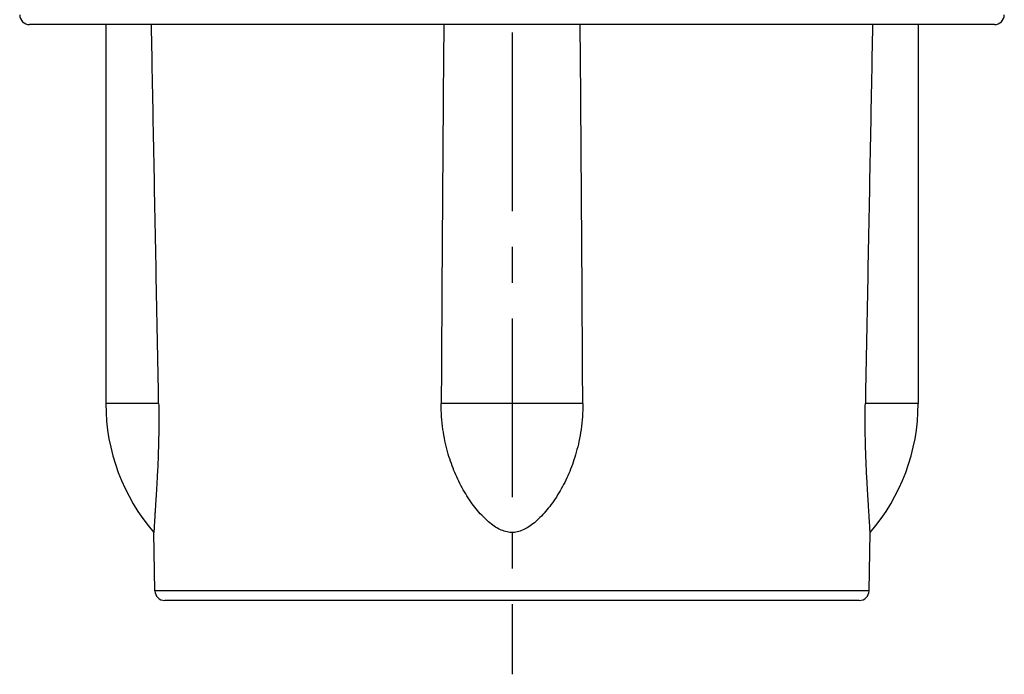
# Model space of a CAD drawing. Units: millimetres. Extents: x 0 to 210, y 0 to 297.
# Drawn here: x 130 to 170, y 195 to 222 of the extents above; entities that cross this region are included whole.
import ezdxf

# ---------------------------------------------------------------- set-up
doc = ezdxf.new("R2010")
doc.units = ezdxf.units.MM
doc.header["$LTSCALE"] = 19.36
doc.linetypes.add('CENTER', pattern=[0.6, 0.375, -0.075, 0.075, -0.075])
doc.layers.get('0').update_dxf_attribs({"linetype": 'CONTINUOUS'})
for name, color, linetype in [('AUSFORMSCHRAEGEN', 7, 'CONTINUOUS'), ('BEZUGSACHSEN', 7, 'CONTINUOUS'), ('RUNDUNGEN', 7, 'CONTINUOUS')]:
    doc.layers.add(name, color=color, linetype=linetype)

msp = doc.modelspace()

# ---------------------------------------------------------------- linework, layer by layer
at = {"color": 7, "linetype": 'CONTINUOUS'}
for p, q in [((133.5, 221.4002), (133.5, 206.0002)), ((166.5, 221.4002), (166.5, 206.0002))]:
    msp.add_line(p, q, dxfattribs=at)
at = {"layer": 'AUSFORMSCHRAEGEN', "color": 9, "linetype": 'CONTINUOUS'}
for p, q in [((135.6456, 206.0002), (133.5, 206.0002)), ((152.8758, 206.0002), (147.1242, 206.0002)), ((166.5, 206.0002), (164.3544, 206.0002))]:
    msp.add_line(p, q, dxfattribs=at)
at = {"layer": 'AUSFORMSCHRAEGEN', "color": 7, "linetype": 'CONTINUOUS'}
for p, q in [((135.4931, 198.3933), (135.4518, 200.7639)), ((164.5069, 198.3933), (164.5482, 200.7639))]:
    msp.add_line(p, q, dxfattribs=at)
for centre, radius, start, end in [((6719.159, 169.1815), 6572.1379, 179.54475303, 179.67901306), ((-6305.7182, 169.9496), 6458.6945, 0.31981114, 0.45642938)]:
    msp.add_arc(centre, radius, start, end, dxfattribs=at)
for points, knots in [([(135.6456, 206.0002), (135.6118, 207.7842), (135.5455, 211.2773), (135.4474, 216.4107), (135.383, 219.76), (135.3514, 221.4002)], [0, 0, 0, 0, 0.3475291, 0.680477, 1, 1, 1, 1]), ([(164.6486, 221.4002), (164.617, 219.7601), (164.5526, 216.4109), (164.4545, 211.2776), (164.3882, 207.7844), (164.3544, 206.0002)], [0, 0, 0, 0, 0.3195033, 0.6524415, 1, 1, 1, 1]), ([(135.6456, 206.0002), (135.6498, 205.7777), (135.6539, 205.3563), (135.6492, 204.7573), (135.6373, 204.223), (135.6208, 203.747), (135.6021, 203.3229), (135.5824, 202.9438), (135.563, 202.6046), (135.5446, 202.3022), (135.5277, 202.0345), (135.5127, 201.7996), (135.4997, 201.5954), (135.4887, 201.4205), (135.4797, 201.2728), (135.4724, 201.1488), (135.4664, 201.0443), (135.4616, 200.9557), (135.4576, 200.8815), (135.4547, 200.8236), (135.4528, 200.7861), (135.452, 200.7685), (135.4518, 200.7639)], [0, 0, 0, 0, 0.1273644, 0.241195, 0.342832, 0.4332681, 0.513765, 0.5858285, 0.6505372, 0.7082177, 0.7592318, 0.8040178, 0.8429869, 0.876318, 0.9042996, 0.9277051, 0.9474183, 0.9641914, 0.9784933, 0.9899287, 0.9974012, 1, 1, 1, 1]), ([(152.8758, 206.0002), (152.8768, 205.8216), (152.8657, 205.4702), (152.8119, 204.9576), (152.727, 204.4761), (152.6181, 204.0328), (152.4912, 203.6263), (152.3482, 203.248), (152.1875, 202.8873), (152.0068, 202.5387), (151.8069, 202.205), (151.5925, 201.8945), (151.3701, 201.6152), (151.1445, 201.371), (150.9171, 201.1625), (150.6881, 200.9916), (150.4559, 200.8614), (150.2187, 200.7791), (149.976, 200.7541), (149.7341, 200.7911), (149.4984, 200.8834), (149.2683, 201.0211), (149.0421, 201.1973), (148.8177, 201.4094), (148.5952, 201.6563), (148.376, 201.9376), (148.1652, 202.2489), (147.9693, 202.5822), (147.7928, 202.9288), (147.6363, 203.2863), (147.4976, 203.6595), (147.375, 204.0584), (147.27, 204.4919), (147.1875, 204.9635), (147.1343, 205.4707), (147.1232, 205.8207), (147.1242, 206.0002)], [0, 0, 0, 0, 0.0419526, 0.0824948, 0.1209478, 0.1566891, 0.189642, 0.2209015, 0.2516106, 0.2823319, 0.3130577, 0.3429273, 0.3708978, 0.3968361, 0.420931, 0.4432517, 0.4638074, 0.4832341, 0.501799, 0.5205223, 0.5401512, 0.5608742, 0.5832897, 0.6073703, 0.6333069, 0.6612777, 0.6910592, 0.7215548, 0.7520117, 0.7823655, 0.8131575, 0.8454663, 0.8803215, 0.9178556, 0.9578325, 1, 1, 1, 1]), ([(164.5482, 200.7639), (164.548, 200.7692), (164.547, 200.7895), (164.5449, 200.8324), (164.5415, 200.8979), (164.537, 200.9816), (164.5314, 201.082), (164.5245, 201.2016), (164.5159, 201.3447), (164.5053, 201.5157), (164.4926, 201.7174), (164.4776, 201.9518), (164.4605, 202.2207), (164.4416, 202.5263), (164.4216, 202.8707), (164.4011, 203.2568), (164.3815, 203.6897), (164.364, 204.1762), (164.3512, 204.7236), (164.346, 205.3384), (164.3501, 205.7714), (164.3544, 206.0002)], [0, 0, 0, 0, 0.0030222, 0.0116255, 0.0245581, 0.0405931, 0.0595697, 0.0821232, 0.1091644, 0.1416418, 0.1801398, 0.2248489, 0.2760929, 0.3343749, 0.400072, 0.4735402, 0.5556585, 0.6480838, 0.7521826, 0.8690148, 1, 1, 1, 1])]:
    msp.add_open_spline(points, degree=3, knots=knots, dxfattribs=at)
at = {"layer": 'BEZUGSACHSEN', "color": 7, "linetype": 'CENTER'}
msp.add_line((150, 244.3095), (150, 195.0002), dxfattribs=at)
at = {"layer": 'BEZUGSACHSEN', "color": 7, "linetype": 'CONTINUOUS'}
for centre, start, end in [((141.5, 206.0002), 180, 220.88454), ((158.5, 206.0002), 319.11546, 360)]:
    msp.add_arc(centre, 8, start, end, dxfattribs=at)
at = {"layer": 'RUNDUNGEN', "color": 7, "linetype": 'CONTINUOUS'}
for p, q in [((169.6, 221.4002), (130.4, 221.4002)), ((164.1069, 198.0002), (135.8931, 198.0002))]:
    msp.add_line(p, q, dxfattribs=at)
at = {"layer": 'RUNDUNGEN', "color": 9, "linetype": 'CONTINUOUS'}
msp.add_line((164.5069, 198.3933), (135.4931, 198.3933), dxfattribs=at)
at = {"layer": 'RUNDUNGEN', "color": 7, "linetype": 'CONTINUOUS'}
for centre, start, end in [((130.4, 221.8002), 180, 270), ((169.6, 221.8002), 270, 360), ((135.8931, 198.4002), 181, 270), ((164.1069, 198.4002), 270, 359)]:
    msp.add_arc(centre, 0.4, start, end, dxfattribs=at)

doc.saveas('drawing.dxf')
